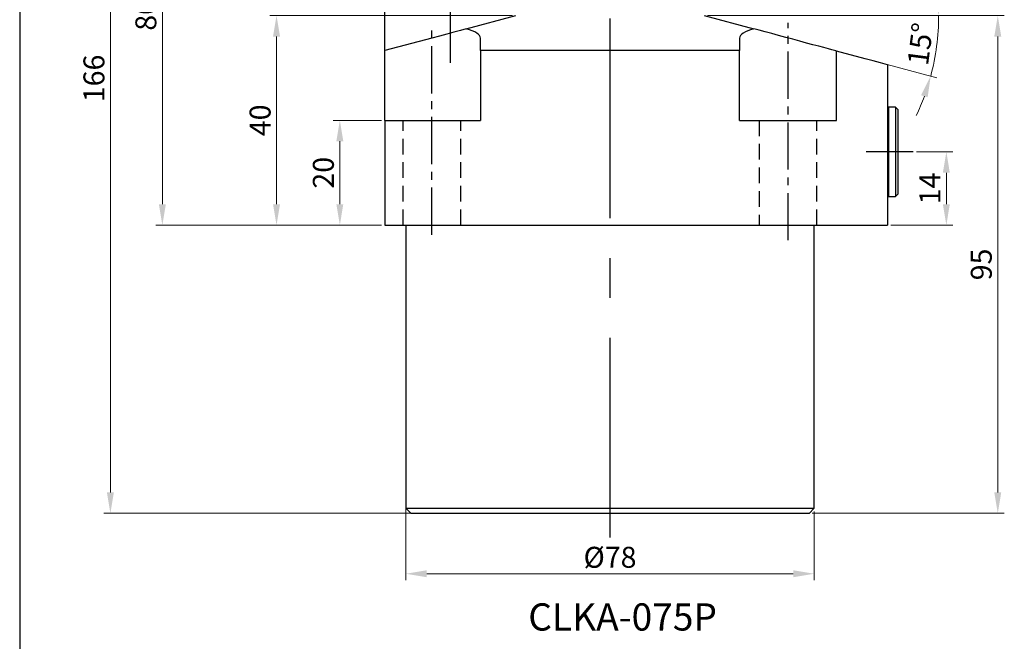
# Model space of a CAD drawing. Units: millimetres. Extents: x 41913 to 42241, y 3273 to 3661.
# Drawn here: x 41913 to 42101, y 3404 to 3523 of the extents above; entities that cross this region are included whole.
import ezdxf

# ---------------------------------------------------------------- set-up
doc = ezdxf.new("R2010")
doc.units = ezdxf.units.MM
doc.header["$LTSCALE"] = 6
for name, pattern in [('CENTER2', [1.125, 0.75, -0.125, 0.125, -0.125]), ('CENTERX2', [20.32, 12.7, -2.54, 2.54, -2.54]), ('DASHED', [0.75, 0.5, -0.25]), ('HIDDEN', [2.8, 1.8, -1])]:
    doc.linetypes.add(name, pattern=pattern)
for name, color, linetype in [('1', 4, 'Continuous'), ('10', 7, 'Continuous'), ('1轮廓实线层', 7, 'Continuous'), ('3', 141, 'Continuous'), ('4虚线层', 6, 'HIDDEN'), ('Punch', 71, 'Continuous')]:
    doc.layers.add(name, color=color, linetype=linetype)
doc.styles.add('SLDTEXTSTYLE0', font='txt')
doc.styles.add('样式 1.5', font='txt.shx', dxfattribs={"height": 4})
doc.dimstyles.new('副本 (2)ISO-1.5', dxfattribs={"dimtxt": 4, "dimasz": 4, "dimexe": 1.25, "dimexo": 0.625, "dimtad": 1, "dimtoh": 1, "dimdsep": 46, "dimtxsty": '样式 1.5', "dimcen": 4, "dimclrd": 1, "dimclre": 1, "dimclrt": 3, "dimadec": 0, "dimazin": 0, "dimtfac": 1, "dimtmove": 0, "dimatfit": 3, "dimfxl": 1, "dimlwd": 18, "dimlwe": 18, "dimarcsym": 0})

# ---------------------------------------------------------------- blocks, each defined once
blk = doc.blocks.new('SW_CENTERMARKSYMBOL_1')
at = {"layer": '10', "color": 0}
for p, q in [((0, 5), (0, 23.5)), ((0, 0), (0, 2.5)), ((-5, 0), (-23.5, 0)), ((0, 0), (-2.5, 0)), ((0, 0), (0, -2.5)), ((0, 0), (2.5, 0)), ((5, 0), (23.5, 0)), ((0, -5), (0, -23.5))]:
    blk.add_line(p, q, dxfattribs=at)
blk = doc.blocks.new('*D115')
at = {"layer": 'Defpoints', "color": 0, "transparency": 16777216}
for p in [(41962.46, 3523.51), (42008.14, 3523.51), (41983.14, 3483.51)]:
    blk.add_point(p, dxfattribs=at)
at = {"layer": 'Punch', "color": 1, "lineweight": 18, "transparency": 16777216}
for p, q in [((42007.51, 3523.51), (41961.21, 3523.51)), ((41962.46, 3487.51), (41962.46, 3519.51)), ((41982.51, 3483.51), (41961.21, 3483.51))]:
    blk.add_line(p, q, dxfattribs=at)
at = {"layer": 'Punch', "color": 1, "transparency": 16777216}
for points in [[(41961.79, 3519.51), (41963.13, 3519.51), (41962.46, 3523.51)], [(41961.79, 3487.51), (41963.13, 3487.51), (41962.46, 3483.51)]]:
    blk.add_solid(points, dxfattribs=at)
at = {"layer": 'Punch', "color": 3, "transparency": 16777216, "insert": (41959.84, 3503.51), "char_height": 4, "attachment_point": 5, "rotation": 90, "style": '样式 1.5'}
blk.add_mtext('40', dxfattribs=at)
blk = doc.blocks.new('*D116')
at = {"layer": 'Defpoints', "color": 0, "transparency": 16777216}
for p in [(41974.55, 3503.51), (41983.14, 3503.51), (41983.14, 3483.51)]:
    blk.add_point(p, dxfattribs=at)
at = {"layer": 'Punch', "color": 1, "lineweight": 18, "transparency": 16777216}
for p, q in [((41982.51, 3503.51), (41973.3, 3503.51)), ((41974.55, 3487.51), (41974.55, 3499.51)), ((41982.51, 3483.51), (41973.3, 3483.51))]:
    blk.add_line(p, q, dxfattribs=at)
at = {"layer": 'Punch', "color": 1, "transparency": 16777216}
for points in [[(41973.88, 3499.51), (41975.21, 3499.51), (41974.55, 3503.51)], [(41973.88, 3487.51), (41975.21, 3487.51), (41974.55, 3483.51)]]:
    blk.add_solid(points, dxfattribs=at)
at = {"layer": 'Punch', "color": 3, "transparency": 16777216, "insert": (41971.92, 3493.51), "char_height": 4, "attachment_point": 5, "rotation": 90, "style": '样式 1.5'}
blk.add_mtext('20', dxfattribs=at)
blk = doc.blocks.new('*D117')
at = {"layer": 'Defpoints', "color": 0, "transparency": 16777216}
for p in [(41940.66, 3563.51), (41945.64, 3563.51), (41983.14, 3483.51)]:
    blk.add_point(p, dxfattribs=at)
at = {"layer": 'Punch', "color": 1, "lineweight": 18, "transparency": 16777216}
for p, q in [((41945.01, 3563.51), (41939.41, 3563.51)), ((41940.66, 3487.51), (41940.66, 3559.51)), ((41982.51, 3483.51), (41939.41, 3483.51))]:
    blk.add_line(p, q, dxfattribs=at)
at = {"layer": 'Punch', "color": 1, "transparency": 16777216}
for points in [[(41939.99, 3559.51), (41941.33, 3559.51), (41940.66, 3563.51)], [(41939.99, 3487.51), (41941.33, 3487.51), (41940.66, 3483.51)]]:
    blk.add_solid(points, dxfattribs=at)
at = {"layer": 'Punch', "color": 3, "transparency": 16777216, "insert": (41938.03, 3523.65), "char_height": 4, "attachment_point": 5, "rotation": 90, "style": '样式 1.5'}
blk.add_mtext('80', dxfattribs=at)
blk = doc.blocks.new('*D118')
at = {"layer": 'Defpoints', "color": 0, "transparency": 16777216}
for p in [(41945.64, 3594.51), (41930.73, 3428.51), (41989.68, 3428.51)]:
    blk.add_point(p, dxfattribs=at)
at = {"layer": 'Punch', "color": 1, "lineweight": 18, "transparency": 16777216}
for p, q in [((41945.01, 3594.51), (41929.48, 3594.51)), ((41930.73, 3590.51), (41930.73, 3432.51)), ((41989.06, 3428.51), (41929.48, 3428.51))]:
    blk.add_line(p, q, dxfattribs=at)
at = {"layer": 'Punch', "color": 1, "transparency": 16777216}
for points in [[(41930.07, 3590.51), (41931.4, 3590.51), (41930.73, 3594.51)], [(41930.07, 3432.51), (41931.4, 3432.51), (41930.73, 3428.51)]]:
    blk.add_solid(points, dxfattribs=at)
at = {"layer": 'Punch', "color": 3, "transparency": 16777216, "insert": (41928.11, 3511.51), "char_height": 4, "attachment_point": 5, "rotation": 90, "style": '样式 1.5'}
blk.add_mtext('166', dxfattribs=at)
blk = doc.blocks.new('*D119')
at = {"layer": 'Defpoints', "color": 0, "transparency": 16777216}
for p in [(42044.14, 3523.51), (42064.14, 3428.51), (42100.18, 3428.51)]:
    blk.add_point(p, dxfattribs=at)
at = {"layer": 'Punch', "color": 1, "lineweight": 18, "transparency": 16777216}
for p, q in [((42044.76, 3523.51), (42101.43, 3523.51)), ((42100.18, 3519.51), (42100.18, 3432.51)), ((42064.76, 3428.51), (42101.43, 3428.51))]:
    blk.add_line(p, q, dxfattribs=at)
at = {"layer": 'Punch', "color": 1, "transparency": 16777216}
for points in [[(42099.51, 3519.51), (42100.84, 3519.51), (42100.18, 3523.51)], [(42099.51, 3432.51), (42100.84, 3432.51), (42100.18, 3428.51)]]:
    blk.add_solid(points, dxfattribs=at)
at = {"layer": 'Punch', "color": 3, "transparency": 16777216, "insert": (42097.55, 3476.01), "char_height": 4, "attachment_point": 5, "rotation": 90, "style": '样式 1.5'}
blk.add_mtext('95', dxfattribs=at)
blk = doc.blocks.new('*D120')
at = {"layer": 'Defpoints', "color": 0, "transparency": 16777216}
for p in [(42084.03, 3497.51), (42079.14, 3483.51), (42090.36, 3483.51)]:
    blk.add_point(p, dxfattribs=at)
at = {"layer": 'Punch', "color": 1, "lineweight": 18, "transparency": 16777216}
for p, q in [((42084.66, 3497.51), (42091.61, 3497.51)), ((42090.36, 3493.51), (42090.36, 3487.51)), ((42079.76, 3483.51), (42091.61, 3483.51))]:
    blk.add_line(p, q, dxfattribs=at)
at = {"layer": 'Punch', "color": 1, "transparency": 16777216}
for points in [[(42089.69, 3493.51), (42091.02, 3493.51), (42090.36, 3497.51)], [(42089.69, 3487.51), (42091.02, 3487.51), (42090.36, 3483.51)]]:
    blk.add_solid(points, dxfattribs=at)
at = {"layer": 'Punch', "color": 3, "transparency": 16777216, "insert": (42087.73, 3490.51), "char_height": 4, "attachment_point": 5, "rotation": 90, "style": '样式 1.5'}
blk.add_mtext('14', dxfattribs=at)
blk = doc.blocks.new('*D121')
at = {"layer": 'Defpoints', "color": 0, "transparency": 16777216}
for p in [(42008.14, 3523.51), (42044.14, 3523.51), (42069.39, 3516.74), (42074.88, 3515.27), (42088.21, 3515.74)]:
    blk.add_point(p, dxfattribs=at)
at = {"layer": 'Punch', "color": 1, "lineweight": 18, "transparency": 16777216}
for p, q in [((42044.76, 3523.51), (42090.14, 3523.51)), ((42075.49, 3515.11), (42088.57, 3511.6))]:
    blk.add_line(p, q, dxfattribs=at)
for start, end in [(5.123, 10.2459), (345, 360), (334.7541, 339.877)]:
    blk.add_arc((42044.14, 3523.51), 44.75, start, end, dxfattribs=at)
at = {"layer": 'Punch', "color": 1, "transparency": 16777216}
for points in [[(42089.38, 3527.53), (42088.04, 3527.47), (42088.89, 3523.51)], [(42085.52, 3508.31), (42086.79, 3507.91), (42087.36, 3511.93)]]:
    blk.add_solid(points, dxfattribs=at)
at = {"layer": 'Punch', "color": 3, "transparency": 16777216, "insert": (42085.9, 3518.01), "char_height": 4, "attachment_point": 5, "rotation": 82.5, "style": '样式 1.5'}
blk.add_mtext('15°', dxfattribs=at)
blk = doc.blocks.new('*D122')
at = {"layer": 'Defpoints', "color": 0, "transparency": 16777216}
for p in [(41987.14, 3431.56), (42065.14, 3429.51), (42065.14, 3416.98)]:
    blk.add_point(p, dxfattribs=at)
at = {"layer": 'Punch', "color": 1, "lineweight": 18, "transparency": 16777216}
for p, q in [((41987.14, 3430.93), (41987.14, 3415.73)), ((42065.14, 3428.88), (42065.14, 3415.73)), ((41991.14, 3416.98), (42061.14, 3416.98))]:
    blk.add_line(p, q, dxfattribs=at)
at = {"layer": 'Punch', "color": 1, "transparency": 16777216}
for points in [[(41991.14, 3417.64), (41991.14, 3416.31), (41987.14, 3416.98)], [(42061.14, 3417.64), (42061.14, 3416.31), (42065.14, 3416.98)]]:
    blk.add_solid(points, dxfattribs=at)
at = {"layer": 'Punch', "color": 3, "transparency": 16777216, "insert": (42026.14, 3419.6), "char_height": 4, "attachment_point": 5, "style": '样式 1.5'}
blk.add_mtext('%%C78', dxfattribs=at)

msp = doc.modelspace()

# ---------------------------------------------------------------- linework, layer by layer
msp.add_line((41913.416, 3660.922), (41913.416, 3272.735))
at = {"layer": '1', "color": 6, "linetype": 'CENTERX2', "ltscale": 0.5}
msp.add_line((42026.138, 3423.899), (42026.138, 3586.637), dxfattribs=at)
at = {"layer": '1', "color": 6, "linetype": 'CENTER2', "ltscale": 2}
for p, q in [((41992.138, 3481.664), (41992.138, 3522.102)), ((42060.138, 3480.63), (42060.138, 3522.102)), ((42084.033, 3497.508), (42073.862, 3497.508))]:
    msp.add_line(p, q, dxfattribs=at)
at = {"layer": '1轮廓实线层'}
for p, q in [((41983.138, 3516.809), (41983.138, 3538.008)), ((41998.679, 3520.973), (42008.138, 3523.508)), ((42044.138, 3523.508), (42053.597, 3520.973)), ((41992.138, 3519.221), (41983.138, 3516.809)), ((42001.388, 3516.809), (42001.388, 3519.221)), ((42050.888, 3519.221), (42050.888, 3516.809)), ((41983.138, 3503.508), (41983.138, 3516.809)), ((42001.388, 3516.809), (42001.388, 3503.508)), ((42050.888, 3516.809), (42001.388, 3516.809)), ((42050.888, 3503.508), (42050.888, 3516.809)), ((42069.388, 3503.508), (42069.388, 3516.742)), ((42074.882, 3515.27), (42069.388, 3516.742)), ((42079.138, 3514.13), (42079.138, 3483.508)), ((42079.338, 3506.008), (42079.138, 3505.808)), ((42080.638, 3506.008), (42079.338, 3506.008)), ((42079.338, 3506.008), (42079.338, 3489.008)), ((42081.138, 3505.508), (42080.638, 3506.008)), ((42080.638, 3506.008), (42080.638, 3489.008)), ((42081.138, 3489.508), (42081.138, 3505.508)), ((41983.138, 3503.508), (41983.138, 3483.508)), ((41983.138, 3503.508), (41986.638, 3503.508)), ((41986.638, 3503.508), (42001.388, 3503.508)), ((42050.888, 3503.508), (42069.388, 3503.508)), ((42080.638, 3489.008), (42081.138, 3489.508)), ((42079.138, 3489.208), (42079.338, 3489.008)), ((42079.338, 3489.008), (42080.638, 3489.008)), ((41983.138, 3483.508), (41986.638, 3483.508)), ((41986.638, 3483.508), (42074.882, 3483.508)), ((41987.138, 3483.508), (41987.138, 3429.508)), ((42065.138, 3429.508), (42065.138, 3483.508)), ((42074.882, 3483.508), (42079.138, 3483.508)), ((41987.138, 3429.508), (41988.138, 3428.508)), ((41987.138, 3429.508), (42065.138, 3429.508)), ((42064.138, 3428.508), (42065.138, 3429.508)), ((42064.138, 3428.508), (41988.138, 3428.508))]:
    msp.add_line(p, q, dxfattribs=at)
at = {"layer": '1轮廓实线层', "flags": 128}
for points in [[(41998.679, 3520.973), (41997.575, 3520.677), (41996.337, 3520.346), (41994.996, 3519.987), (41993.585, 3519.608), (41992.138, 3519.221)], [(42069.388, 3516.742), (42069.288, 3516.769), (42068.99, 3516.849), (42068.5, 3516.98), (42067.829, 3517.16), (42066.992, 3517.384), (42066.006, 3517.648), (42064.893, 3517.946), (42063.678, 3518.272), (42062.385, 3518.618), (42061.045, 3518.978), (42059.684, 3519.342), (42058.333, 3519.704), (42057.022, 3520.056), (42055.777, 3520.389), (42054.628, 3520.697), (42053.597, 3520.973)], [(42079.138, 3514.13), (42077.783, 3514.493), (42076.363, 3514.873), (42074.882, 3515.27)]]:
    msp.add_lwpolyline(points, dxfattribs=at)
at = {"layer": '1轮廓实线层'}
for centre, start_param, end_param in [((41992.138, 3519.221), 0, 0.7853982), ((42060.138, 3519.221), 2.3561945, 3.1415927)]:
    msp.add_ellipse(centre, major_axis=(9.25, 0), ratio=0.2679492, start_param=start_param, end_param=end_param, dxfattribs=at)
at = {"layer": '4虚线层', "linetype": 'DASHED'}
for p, q in [((41986.638, 3483.508), (41986.638, 3503.508)), ((41997.638, 3483.508), (41997.638, 3503.508)), ((42054.638, 3503.508), (42054.638, 3483.508)), ((42065.638, 3483.508), (42065.638, 3503.508))]:
    msp.add_line(p, q, dxfattribs=at)

# ---------------------------------------------------------------- block references
at = {"layer": '1', "color": 6, "linetype": 'CENTERX2'}
msp.add_blockref('SW_CENTERMARKSYMBOL_1', (41995.638, 3538.008), dxfattribs=at)

# ---------------------------------------------------------------- texts
at = {"layer": '3', "insert": (42010.52, 3411.335), "char_height": 5.2, "width": 144.26803, "attachment_point": 1, "style": 'SLDTEXTSTYLE0'}
msp.add_mtext('{\\C3;CLKA-075P}', dxfattribs=at)

# ---------------------------------------------------------------- dimensions: what is measured, and where the dimension line sits
at = {"layer": 'Punch', "color": 61}
for base, p1, p2, picture, middle in [((41930.735, 3428.508), (41945.638, 3594.508), (41989.683, 3428.508), '*D118', (41928.11, 3511.508)), ((41962.462, 3523.508), (41983.138, 3483.508), (42008.138, 3523.508), '*D115', (41959.837, 3503.508)), ((42100.176, 3428.508), (42044.138, 3523.508), (42064.138, 3428.508), '*D119', (42097.551, 3476.008)), ((41974.547, 3503.508), (41983.138, 3483.508), (41983.138, 3503.508), '*D116', (41971.922, 3493.508)), ((42090.356, 3483.508), (42084.033, 3497.508), (42079.138, 3483.508), '*D120', (42087.731, 3490.508))]:
    dim = msp.add_linear_dim(base=base, p1=p1, p2=p2, angle=90, dimstyle='副本 (2)ISO-1.5', dxfattribs=at)
    dim.commit()
    dim.dimension.update_dxf_attribs({"geometry": picture, "text_midpoint": middle})
dim = msp.add_linear_dim(base=(41940.66, 3563.508), p1=(41983.138, 3483.508), p2=(41945.638, 3563.508), angle=90, dimstyle='副本 (2)ISO-1.5', dxfattribs=at)
dim.commit()
dim.dimension.update_dxf_attribs({"geometry": '*D117', "text_midpoint": (41940.66, 3523.652), "dimtype": 160})
dim = msp.add_angular_dim_2l(base=(42088.209, 3515.737), line1=((42074.882, 3515.27), (42069.388, 3516.742)), line2=((42008.138, 3523.508), (42044.138, 3523.508)), dimstyle='副本 (2)ISO-1.5', dxfattribs=at)
dim.commit()
dim.dimension.update_dxf_attribs({"geometry": '*D121', "text_midpoint": (42085.904, 3518.009)})
dim = msp.add_linear_dim(base=(42065.138, 3416.975), p1=(41987.138, 3431.557), p2=(42065.138, 3429.508), text='%%C<>', dimstyle='副本 (2)ISO-1.5', dxfattribs=at)
dim.commit()
dim.dimension.update_dxf_attribs({"geometry": '*D122', "text_midpoint": (42026.138, 3419.6)})

doc.saveas('drawing.dxf')
